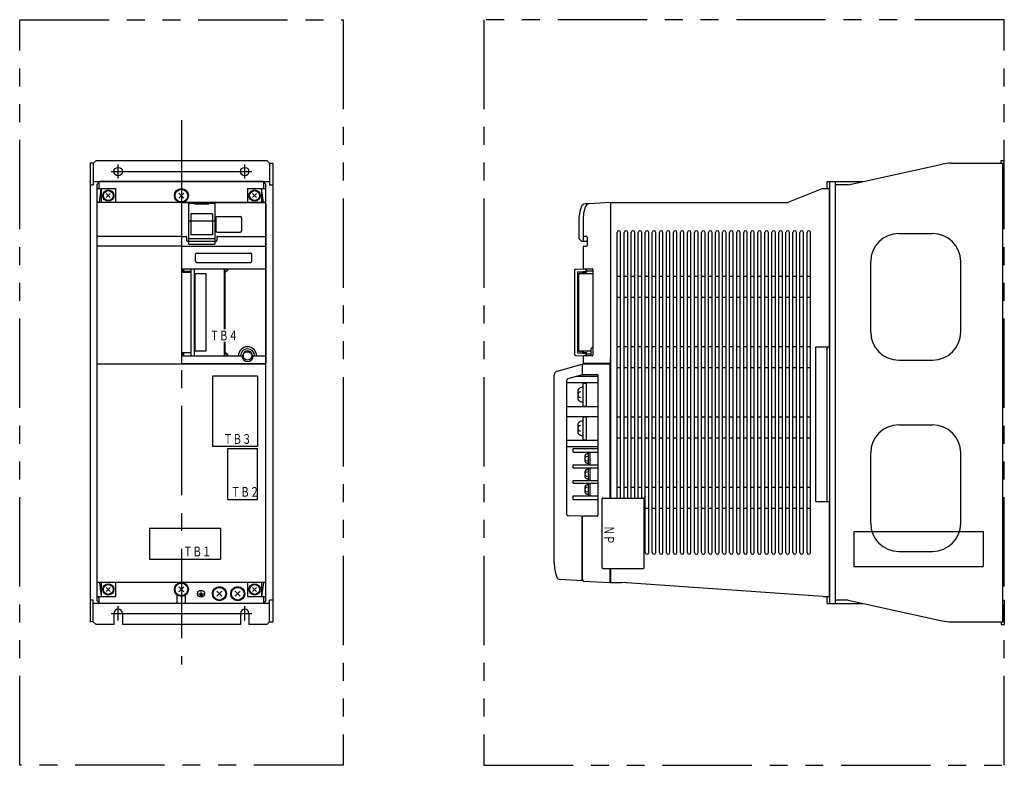
# Model space of a CAD drawing. Extents: x 599 to 1299, y 420 to 950.
import ezdxf

# ---------------------------------------------------------------- set-up
doc = ezdxf.new("R2010")
doc.units = 0
doc.header["$MEASUREMENT"] = 0
doc.linetypes.add('CENTERX2', pattern=[101.6, 63.5, -12.7, 12.7, -12.7])
doc.linetypes.add('PHANTOMX2', pattern=[127, 63.5, -12.7, 12.7, -12.7, 12.7, -12.7])
for name, color, linetype in [('10', 4, 'CONTINUOUS'), ('12', 3, 'CONTINUOUS'), ('16', 4, 'CENTERX2'), ('18', 1, 'PHANTOMX2')]:
    doc.layers.add(name, color=color, linetype=linetype)
doc.styles.add('STANDARD1', font='romans.shx', dxfattribs={"width": 0.7, "bigfont": 'extfont.shx'})

msp = doc.modelspace()

# ---------------------------------------------------------------- linework, layer by layer
at = {"layer": '10'}
for p, q in [((649.08, 847.87), (649.08, 521.87)), ((651.38, 847.87), (649.08, 847.87)), ((651.38, 847.87), (653.38, 849.87)), ((651.38, 847.87), (651.38, 832.57)), ((653.38, 849.87), (774.78, 849.87)), ((774.78, 849.87), (776.78, 847.87)), ((776.78, 847.87), (776.78, 832.57)), ((776.78, 847.87), (779.08, 847.87)), ((779.08, 847.87), (779.08, 521.87)), ((1188.08, 832.57), (1254.92, 847.18)), ((1261.32, 847.87), (1299.08, 847.87)), ((1296.78, 849.87), (1299.08, 849.87)), ((1296.78, 847.87), (1296.78, 849.87)), ((1298.08, 521.87), (1298.08, 847.87)), ((1299.08, 832.57), (1299.08, 849.87)), ((651.38, 834.87), (776.78, 834.87)), ((654.08, 832.87), (656.08, 834.87)), ((655.58, 829.87), (655.58, 834.37)), ((772.08, 834.87), (656.08, 834.87)), ((772.08, 834.87), (774.08, 832.87)), ((772.58, 829.87), (772.58, 834.37)), ((1173.08, 834.87), (1179.08, 834.87)), ((1173.08, 829.87), (1173.08, 834.87)), ((1175.08, 534.87), (1175.08, 834.87)), ((1179.08, 534.87), (1179.08, 834.87)), ((1179.08, 534.87), (1179.08, 834.87)), ((1179.08, 834.87), (1198.61, 834.87)), ((649.08, 832.57), (651.38, 832.57)), ((654.08, 536.87), (654.08, 832.87)), ((654.08, 539.87), (654.08, 829.87)), ((654.08, 829.87), (667.08, 829.87)), ((655.81, 819.87), (657.08, 829.87)), ((657.08, 829.87), (657.08, 819.87)), ((667.08, 829.87), (667.08, 819.87)), ((761.08, 829.87), (774.08, 829.87)), ((761.08, 829.87), (761.08, 819.87)), ((772.35, 819.87), (771.08, 829.87)), ((771.08, 829.87), (771.08, 819.87)), ((774.08, 536.87), (774.08, 832.87)), ((774.08, 539.87), (774.08, 829.87)), ((776.78, 832.57), (779.08, 832.57)), ((1170.08, 829.87), (1145.08, 819.87)), ((1170.08, 829.87), (1174.58, 829.87)), ((1174.58, 829.87), (1174.58, 717.37)), ((1188.08, 832.57), (1179.08, 832.57)), ((1298.08, 832.57), (1299.08, 832.57)), ((774.08, 819.87), (654.08, 819.87)), ((715.08, 819.87), (773.08, 819.87)), ((719.08, 819.26), (719.08, 790.37)), ((719.08, 819.26), (719.26, 819.26)), ((719.08, 819.21), (719.08, 808.46)), ((719.18, 819.07), (719.18, 792.67)), ((719.48, 819.37), (723.49, 819.37)), ((723.48, 819.05), (723.48, 819.29)), ((723.48, 819.05), (733.48, 819.05)), ((723.98, 819.79), (732.98, 819.79)), ((723.98, 819.68), (732.98, 819.68)), ((723.98, 819.58), (732.98, 819.58)), ((733.48, 819.37), (737.48, 819.37)), ((733.48, 819.05), (733.48, 819.29)), ((737.71, 819.26), (737.88, 819.26)), ((737.78, 819.07), (737.78, 792.67)), ((737.88, 819.26), (737.88, 803.34)), ((737.88, 819.26), (737.88, 790.37)), ((1004.29, 819.09), (1001.01, 818.92)), ((1019.08, 819.87), (1004.01, 819.08)), ((1019.08, 819.87), (1019.08, 705.37)), ((1019.08, 819.87), (1019.08, 609.87)), ((1019.08, 819.87), (1145.08, 819.87)), ((714.08, 818.87), (714.08, 705.37)), ((719.08, 817.06), (719.18, 817.06)), ((737.78, 817.06), (737.88, 817.06)), ((774.08, 818.87), (774.08, 705.37)), ((719.18, 806.93), (737.78, 806.93)), ((738.58, 809.07), (738.58, 799.87)), ((739.58, 810.07), (755.78, 810.07)), ((756.78, 809.07), (756.78, 799.87)), ((996.58, 806.83), (996.58, 794.78)), ((999.58, 806.99), (999.58, 792.87)), ((739.58, 798.87), (755.78, 798.87)), ((1023.83, 609.87), (1023.83, 798.62)), ((1026.33, 609.87), (1026.33, 798.62)), ((1028.83, 609.87), (1028.83, 798.62)), ((1031.33, 609.87), (1031.33, 798.62)), ((1033.83, 609.87), (1033.83, 798.62)), ((1036.33, 609.87), (1036.33, 798.62)), ((1038.83, 609.87), (1038.83, 798.62)), ((1041.33, 609.87), (1041.33, 798.62)), ((1043.83, 571.12), (1043.83, 798.62)), ((1046.33, 571.12), (1046.33, 798.62)), ((1048.83, 571.12), (1048.83, 798.62)), ((1051.33, 571.12), (1051.33, 798.62)), ((1053.83, 571.12), (1053.83, 798.62)), ((1056.33, 571.12), (1056.33, 798.62)), ((1058.83, 571.12), (1058.83, 798.62)), ((1061.33, 571.12), (1061.33, 798.62)), ((1063.83, 571.12), (1063.83, 798.62)), ((1066.33, 571.12), (1066.33, 798.62)), ((1068.83, 571.12), (1068.83, 798.62)), ((1071.33, 571.12), (1071.33, 798.62)), ((1073.83, 571.12), (1073.83, 798.62)), ((1076.33, 571.12), (1076.33, 798.62)), ((1078.83, 571.12), (1078.83, 798.62)), ((1081.33, 571.12), (1081.33, 798.62)), ((1083.83, 571.12), (1083.83, 798.62)), ((1086.33, 571.12), (1086.33, 798.62)), ((1088.83, 571.12), (1088.83, 798.62)), ((1091.33, 571.12), (1091.33, 798.62)), ((1093.83, 571.12), (1093.83, 798.62)), ((1096.33, 571.12), (1096.33, 798.62)), ((1098.83, 571.12), (1098.83, 798.62)), ((1101.33, 571.12), (1101.33, 798.62)), ((1103.83, 571.12), (1103.83, 798.62)), ((1106.33, 571.12), (1106.33, 798.62)), ((1108.83, 571.12), (1108.83, 798.62)), ((1111.33, 571.12), (1111.33, 798.62)), ((1113.83, 571.12), (1113.83, 798.62)), ((1116.33, 571.12), (1116.33, 798.62)), ((1118.83, 571.12), (1118.83, 798.62)), ((1121.33, 571.12), (1121.33, 798.62)), ((1123.83, 571.12), (1123.83, 798.62)), ((1126.33, 571.12), (1126.33, 798.62)), ((1128.83, 571.12), (1128.83, 798.62)), ((1131.33, 571.12), (1131.33, 798.62)), ((1133.83, 571.12), (1133.83, 798.62)), ((1136.33, 571.12), (1136.33, 798.62)), ((1138.83, 571.12), (1138.83, 798.62)), ((1141.33, 571.12), (1141.33, 798.62)), ((1143.83, 571.12), (1143.83, 798.62)), ((1146.33, 571.12), (1146.33, 798.62)), ((1148.83, 571.12), (1148.83, 798.62)), ((1151.33, 571.12), (1151.33, 798.62)), ((1153.83, 571.12), (1153.83, 798.62)), ((1156.33, 571.12), (1156.33, 798.62)), ((1158.83, 571.12), (1158.83, 798.62)), ((1161.33, 571.12), (1161.33, 798.62)), ((714.08, 795.87), (654.08, 795.87)), ((714.58, 795.87), (717.28, 795.87)), ((717.78, 795.37), (717.78, 792.87)), ((718.28, 792.37), (738.68, 792.37)), ((719.08, 797.37), (719.18, 797.37)), ((719.08, 796.87), (719.18, 796.87)), ((719.08, 794.97), (719.18, 794.97)), ((719.08, 793.77), (719.18, 793.77)), ((719.18, 794.37), (737.78, 794.37)), ((719.48, 792.37), (737.48, 792.37)), ((737.78, 797.37), (737.88, 797.37)), ((737.78, 796.87), (737.88, 796.87)), ((737.78, 794.97), (737.88, 794.97)), ((737.78, 793.77), (737.88, 793.77)), ((739.18, 795.37), (739.18, 792.87)), ((739.68, 795.87), (773.58, 795.87)), ((998.29, 792.66), (996.88, 794.07)), ((999, 792.37), (1000.08, 792.37)), ((1000.08, 795.91), (1002.09, 795.88)), ((1000.08, 792.37), (1002.08, 792.37)), ((1002.58, 795.38), (1002.58, 789.36)), ((1224.08, 797.87), (1248.08, 797.87)), ((714.08, 788.87), (654.08, 788.87)), ((714.58, 788.87), (773.58, 788.87)), ((719.08, 790.37), (737.88, 790.37)), ((999.58, 788.32), (999.58, 773.36)), ((1000.08, 788.82), (1002.09, 788.86)), ((724.08, 778.37), (724.08, 782.87)), ((725.08, 783.87), (763.08, 783.87)), ((725.08, 777.37), (763.08, 777.37)), ((764.08, 778.37), (764.08, 782.87)), ((1204.08, 727.87), (1204.08, 777.87)), ((1268.08, 727.87), (1268.08, 777.87)), ((714.98, 772.87), (773.58, 772.87)), ((714.98, 770.37), (714.98, 772.87)), ((714.98, 770.37), (720.88, 770.37)), ((715.88, 772.77), (745.88, 772.77)), ((715.88, 770.77), (715.88, 772.77)), ((720.88, 770.77), (715.88, 770.77)), ((716.28, 772.77), (716.28, 772.87)), ((716.28, 770.37), (716.28, 770.77)), ((717.28, 772.77), (717.28, 772.87)), ((717.28, 770.37), (717.28, 770.77)), ((718.48, 772.77), (718.48, 772.87)), ((718.48, 770.37), (718.48, 770.77)), ((719.68, 772.77), (719.68, 772.87)), ((719.68, 770.37), (719.68, 770.77)), ((720.88, 710.97), (720.88, 772.77)), ((721.58, 772.87), (721.58, 772.77)), ((723.48, 710.97), (723.48, 772.77)), ((740.95, 772.77), (740.95, 772.87)), ((742.88, 772.87), (742.88, 772.77)), ((744.66, 729.98), (744.66, 772.77)), ((744.83, 770.77), (745.88, 770.77)), ((744.88, 772.87), (744.88, 772.77)), ((745.08, 729.98), (745.08, 770.77)), ((745.88, 770.77), (745.88, 772.77)), ((745.88, 771.37), (746.45, 771.37)), ((746.95, 771.87), (746.95, 772.87)), ((993.58, 771.6), (993.58, 712.13)), ((994.53, 772.6), (999.58, 772.87)), ((995.58, 770.66), (999.64, 770.87)), ((995.58, 770.66), (995.58, 713.08)), ((997.49, 769.37), (997.49, 770.75)), ((999.08, 769.37), (999.08, 770.84)), ((999.58, 772.87), (999.99, 772.87)), ((999.58, 770.37), (1002.08, 770.37)), ((999.58, 770.37), (999.58, 769.37)), ((999.64, 770.87), (1001.58, 770.87)), ((1000.08, 772.86), (1006.09, 772.75)), ((1001.58, 772.83), (1001.58, 770.87)), ((1001.78, 772.83), (1001.78, 771.37)), ((1001.78, 771.37), (1006.58, 771.37)), ((1002.08, 771.37), (1002.08, 770.37)), ((1006.58, 772.25), (1006.58, 711.48)), ((723.68, 769.37), (731.68, 769.37)), ((996.48, 769.37), (996.48, 714.37)), ((996.48, 769.37), (1006.58, 769.37)), ((1026.33, 767.37), (1023.83, 767.37)), ((1031.33, 767.37), (1028.83, 767.37)), ((1036.33, 767.37), (1033.83, 767.37)), ((1041.33, 767.37), (1038.83, 767.37)), ((1046.33, 767.37), (1043.83, 767.37)), ((1051.33, 767.37), (1048.83, 767.37)), ((1056.33, 767.37), (1053.83, 767.37)), ((1061.33, 767.37), (1058.83, 767.37)), ((1066.33, 767.37), (1063.83, 767.37)), ((1071.33, 767.37), (1068.83, 767.37)), ((1076.33, 767.37), (1073.83, 767.37)), ((1081.33, 767.37), (1078.83, 767.37)), ((1086.33, 767.37), (1083.83, 767.37)), ((1091.33, 767.37), (1088.83, 767.37)), ((1096.33, 767.37), (1093.83, 767.37)), ((1101.33, 767.37), (1098.83, 767.37)), ((1106.33, 767.37), (1103.83, 767.37)), ((1111.33, 767.37), (1108.83, 767.37)), ((1116.33, 767.37), (1113.83, 767.37)), ((1121.33, 767.37), (1118.83, 767.37)), ((1126.33, 767.37), (1123.83, 767.37)), ((1131.33, 767.37), (1128.83, 767.37)), ((1136.33, 767.37), (1133.83, 767.37)), ((1141.33, 767.37), (1138.83, 767.37)), ((1146.33, 767.37), (1143.83, 767.37)), ((1151.33, 767.37), (1148.83, 767.37)), ((1156.33, 767.37), (1153.83, 767.37)), ((1161.33, 767.37), (1158.83, 767.37)), ((1026.33, 752.37), (1023.83, 752.37)), ((1031.33, 752.37), (1028.83, 752.37)), ((1036.33, 752.37), (1033.83, 752.37)), ((1041.33, 752.37), (1038.83, 752.37)), ((1046.33, 752.37), (1043.83, 752.37)), ((1051.33, 752.37), (1048.83, 752.37)), ((1056.33, 752.37), (1053.83, 752.37)), ((1061.33, 752.37), (1058.83, 752.37)), ((1066.33, 752.37), (1063.83, 752.37)), ((1071.33, 752.37), (1068.83, 752.37)), ((1076.33, 752.37), (1073.83, 752.37)), ((1081.33, 752.37), (1078.83, 752.37)), ((1086.33, 752.37), (1083.83, 752.37)), ((1091.33, 752.37), (1088.83, 752.37)), ((1096.33, 752.37), (1093.83, 752.37)), ((1101.33, 752.37), (1098.83, 752.37)), ((1106.33, 752.37), (1103.83, 752.37)), ((1111.33, 752.37), (1108.83, 752.37)), ((1116.33, 752.37), (1113.83, 752.37)), ((1121.33, 752.37), (1118.83, 752.37)), ((1126.33, 752.37), (1123.83, 752.37)), ((1131.33, 752.37), (1128.83, 752.37)), ((1136.33, 752.37), (1133.83, 752.37)), ((1141.33, 752.37), (1138.83, 752.37)), ((1146.33, 752.37), (1143.83, 752.37)), ((1151.33, 752.37), (1148.83, 752.37)), ((1156.33, 752.37), (1153.83, 752.37)), ((1161.33, 752.37), (1158.83, 752.37)), ((744.66, 710.97), (744.66, 720.87)), ((745.08, 712.97), (745.08, 720.87)), ((996.48, 714.37), (1005.08, 714.37)), ((997.49, 712.98), (997.49, 714.37)), ((999.08, 712.9), (999.08, 714.37)), ((999.58, 714.37), (999.58, 713.37)), ((1005.08, 715.87), (1006.58, 717.37)), ((1005.08, 715.87), (1005.08, 710.96)), ((1026.33, 717.37), (1023.83, 717.37)), ((1031.33, 717.37), (1028.83, 717.37)), ((1036.33, 717.37), (1033.83, 717.37)), ((1041.33, 717.37), (1038.83, 717.37)), ((1046.33, 717.37), (1043.83, 717.37)), ((1051.33, 717.37), (1048.83, 717.37)), ((1056.33, 717.37), (1053.83, 717.37)), ((1061.33, 717.37), (1058.83, 717.37)), ((1066.33, 717.37), (1063.83, 717.37)), ((1071.33, 717.37), (1068.83, 717.37)), ((1076.33, 717.37), (1073.83, 717.37)), ((1081.33, 717.37), (1078.83, 717.37)), ((1086.33, 717.37), (1083.83, 717.37)), ((1091.33, 717.37), (1088.83, 717.37)), ((1096.33, 717.37), (1093.83, 717.37)), ((1101.33, 717.37), (1098.83, 717.37)), ((1106.33, 717.37), (1103.83, 717.37)), ((1111.33, 717.37), (1108.83, 717.37)), ((1116.33, 717.37), (1113.83, 717.37)), ((1121.33, 717.37), (1118.83, 717.37)), ((1126.33, 717.37), (1123.83, 717.37)), ((1131.33, 717.37), (1128.83, 717.37)), ((1136.33, 717.37), (1133.83, 717.37)), ((1141.33, 717.37), (1138.83, 717.37)), ((1146.33, 717.37), (1143.83, 717.37)), ((1151.33, 717.37), (1148.83, 717.37)), ((1156.33, 717.37), (1153.83, 717.37)), ((1161.33, 717.37), (1158.83, 717.37)), ((1165.08, 607.37), (1165.08, 717.37)), ((1165.08, 717.37), (1174.58, 717.37)), ((1173.08, 607.37), (1173.08, 716.37)), ((1173.08, 716.37), (1173.58, 716.37)), ((1173.58, 716.37), (1173.58, 717.37)), ((714.98, 713.37), (720.88, 713.37)), ((714.98, 710.87), (714.98, 713.37)), ((714.98, 710.87), (757.58, 710.87)), ((715.88, 710.97), (715.88, 712.97)), ((720.88, 712.97), (715.88, 712.97)), ((715.88, 710.97), (745.88, 710.97)), ((716.28, 712.97), (716.28, 713.37)), ((716.28, 710.87), (716.28, 710.97)), ((717.28, 712.97), (717.28, 713.37)), ((717.28, 710.87), (717.28, 710.97)), ((718.48, 712.97), (718.48, 713.37)), ((718.48, 710.87), (718.48, 710.97)), ((719.68, 712.97), (719.68, 713.37)), ((719.68, 710.87), (719.68, 710.97)), ((721.58, 710.97), (721.58, 710.87)), ((740.95, 710.87), (740.95, 710.97)), ((742.88, 710.87), (742.88, 710.97)), ((744.83, 712.97), (745.88, 712.97)), ((744.88, 710.87), (744.88, 710.97)), ((745.88, 710.97), (745.88, 712.97)), ((745.88, 712.37), (746.45, 712.37)), ((746.95, 710.87), (746.95, 711.87)), ((764.58, 710.87), (773.58, 710.87)), ((994.53, 711.13), (999.58, 710.87)), ((995.58, 713.08), (999.64, 712.87)), ((999.58, 713.37), (1002.08, 713.37)), ((999.58, 710.87), (999.99, 710.87)), ((999.58, 710.38), (999.58, 705.37)), ((999.64, 712.87), (1001.58, 712.87)), ((1006.09, 710.98), (1000.08, 710.88)), ((1001.58, 712.87), (1001.58, 710.9)), ((1001.78, 712.37), (1005.08, 712.37)), ((1001.78, 712.37), (1001.78, 710.91)), ((1002.08, 713.37), (1002.08, 712.37)), ((1019.08, 704.92), (1019.08, 708.92)), ((1224.08, 707.87), (1248.08, 707.87)), ((774.08, 704.92), (654.08, 704.92)), ((714.08, 705.37), (774.08, 705.37)), ((981.31, 700.15), (999.08, 704.92)), ((1019.08, 704.92), (999.08, 704.74)), ((999.08, 704.92), (999.08, 697.42)), ((999.08, 704.74), (999.08, 697.89)), ((1019.08, 705.37), (999.58, 705.37)), ((1018.58, 704.91), (1018.58, 609.87)), ((1026.33, 702.37), (1023.83, 702.37)), ((1031.33, 702.37), (1028.83, 702.37)), ((1036.33, 702.37), (1033.83, 702.37)), ((1041.33, 702.37), (1038.83, 702.37)), ((1046.33, 702.37), (1043.83, 702.37)), ((1051.33, 702.37), (1048.83, 702.37)), ((1056.33, 702.37), (1053.83, 702.37)), ((1061.33, 702.37), (1058.83, 702.37)), ((1066.33, 702.37), (1063.83, 702.37)), ((1071.33, 702.37), (1068.83, 702.37)), ((1076.33, 702.37), (1073.83, 702.37)), ((1081.33, 702.37), (1078.83, 702.37)), ((1086.33, 702.37), (1083.83, 702.37)), ((1091.33, 702.37), (1088.83, 702.37)), ((1096.33, 702.37), (1093.83, 702.37)), ((1101.33, 702.37), (1098.83, 702.37)), ((1106.33, 702.37), (1103.83, 702.37)), ((1111.33, 702.37), (1108.83, 702.37)), ((1116.33, 702.37), (1113.83, 702.37)), ((1121.33, 702.37), (1118.83, 702.37)), ((1126.33, 702.37), (1123.83, 702.37)), ((1131.33, 702.37), (1128.83, 702.37)), ((1136.33, 702.37), (1133.83, 702.37)), ((1141.33, 702.37), (1138.83, 702.37)), ((1146.33, 702.37), (1143.83, 702.37)), ((1151.33, 702.37), (1148.83, 702.37)), ((1156.33, 702.37), (1153.83, 702.37)), ((1161.33, 702.37), (1158.83, 702.37)), ((979.08, 563.91), (979.08, 697.25)), ((988.08, 598.09), (988.08, 693.7)), ((999.08, 697.42), (988.83, 694.67)), ((995.17, 696.37), (1010.08, 696.37)), ((1010.08, 697.39), (999.58, 697.39)), ((1010.08, 697.39), (1010.08, 597.39)), ((988.08, 691.87), (1010.08, 691.87)), ((999.78, 675.17), (999.78, 691.57)), ((999.78, 691.57), (1002.08, 691.57)), ((1002.08, 674.87), (1002.08, 691.87)), ((995.88, 685.73), (995.88, 681)), ((988.08, 674.87), (1010.08, 674.87)), ((999.78, 675.17), (1002.08, 675.17)), ((988.08, 667.87), (1010.08, 667.87)), ((999.78, 651.17), (999.78, 667.57)), ((999.78, 667.57), (1002.08, 667.57)), ((1002.08, 650.87), (1002.08, 667.87)), ((1026.33, 667.37), (1023.83, 667.37)), ((1031.33, 667.37), (1028.83, 667.37)), ((1036.33, 667.37), (1033.83, 667.37)), ((1041.33, 667.37), (1038.83, 667.37)), ((1046.33, 667.37), (1043.83, 667.37)), ((1051.33, 667.37), (1048.83, 667.37)), ((1056.33, 667.37), (1053.83, 667.37)), ((1061.33, 667.37), (1058.83, 667.37)), ((1066.33, 667.37), (1063.83, 667.37)), ((1071.33, 667.37), (1068.83, 667.37)), ((1076.33, 667.37), (1073.83, 667.37)), ((1081.33, 667.37), (1078.83, 667.37)), ((1086.33, 667.37), (1083.83, 667.37)), ((1091.33, 667.37), (1088.83, 667.37)), ((1096.33, 667.37), (1093.83, 667.37)), ((1101.33, 667.37), (1098.83, 667.37)), ((1106.33, 667.37), (1103.83, 667.37)), ((1111.33, 667.37), (1108.83, 667.37)), ((1116.33, 667.37), (1113.83, 667.37)), ((1121.33, 667.37), (1118.83, 667.37)), ((1126.33, 667.37), (1123.83, 667.37)), ((1131.33, 667.37), (1128.83, 667.37)), ((1136.33, 667.37), (1133.83, 667.37)), ((1141.33, 667.37), (1138.83, 667.37)), ((1146.33, 667.37), (1143.83, 667.37)), ((1151.33, 667.37), (1148.83, 667.37)), ((1156.33, 667.37), (1153.83, 667.37)), ((1161.33, 667.37), (1158.83, 667.37)), ((995.88, 661.73), (995.88, 657)), ((1224.08, 661.87), (1248.08, 661.87)), ((999.78, 651.17), (1002.08, 651.17)), ((1026.33, 652.37), (1023.83, 652.37)), ((1031.33, 652.37), (1028.83, 652.37)), ((1036.33, 652.37), (1033.83, 652.37)), ((1041.33, 652.37), (1038.83, 652.37)), ((1046.33, 652.37), (1043.83, 652.37)), ((1051.33, 652.37), (1048.83, 652.37)), ((1056.33, 652.37), (1053.83, 652.37)), ((1061.33, 652.37), (1058.83, 652.37)), ((1066.33, 652.37), (1063.83, 652.37)), ((1071.33, 652.37), (1068.83, 652.37)), ((1076.33, 652.37), (1073.83, 652.37)), ((1081.33, 652.37), (1078.83, 652.37)), ((1086.33, 652.37), (1083.83, 652.37)), ((1091.33, 652.37), (1088.83, 652.37)), ((1096.33, 652.37), (1093.83, 652.37)), ((1101.33, 652.37), (1098.83, 652.37)), ((1106.33, 652.37), (1103.83, 652.37)), ((1111.33, 652.37), (1108.83, 652.37)), ((1116.33, 652.37), (1113.83, 652.37)), ((1121.33, 652.37), (1118.83, 652.37)), ((1126.33, 652.37), (1123.83, 652.37)), ((1131.33, 652.37), (1128.83, 652.37)), ((1136.33, 652.37), (1133.83, 652.37)), ((1141.33, 652.37), (1138.83, 652.37)), ((1146.33, 652.37), (1143.83, 652.37)), ((1151.33, 652.37), (1148.83, 652.37)), ((1156.33, 652.37), (1153.83, 652.37)), ((1161.33, 652.37), (1158.83, 652.37)), ((988.08, 650.87), (1010.08, 650.87)), ((988.08, 646.37), (1010.08, 646.37)), ((992.58, 645.02), (1010.08, 645.02)), ((992.58, 642.37), (992.58, 645.02)), ((992.58, 642.37), (1010.08, 642.37)), ((1000.98, 639.54), (1000.98, 636.2)), ((1000.98, 637.87), (1000.98, 637.87)), ((1003.58, 633.57), (1003.58, 642.17)), ((1003.58, 642.17), (1004.58, 642.17)), ((1003.58, 641.37), (1003.58, 641.67)), ((1003.58, 634.37), (1003.58, 641.37)), ((1004.58, 633.37), (1004.58, 642.37)), ((1204.08, 591.87), (1204.08, 641.87)), ((1268.08, 591.87), (1268.08, 641.87)), ((992.58, 633.37), (1010.08, 633.37)), ((992.58, 631.37), (992.58, 633.37)), ((992.58, 631.37), (1010.08, 631.37)), ((1004.58, 633.57), (1003.58, 633.57)), ((1003.58, 622.57), (1003.58, 631.17)), ((1003.58, 631.17), (1004.58, 631.17)), ((1003.58, 630.37), (1003.58, 630.67)), ((1003.58, 623.37), (1003.58, 630.37)), ((1004.58, 622.37), (1004.58, 631.37)), ((1000.98, 628.54), (1000.98, 625.2)), ((1000.98, 626.87), (1000.98, 626.87)), ((992.58, 622.37), (1010.08, 622.37)), ((992.58, 620.37), (992.58, 622.37)), ((992.58, 620.37), (1010.08, 620.37)), ((1000.98, 617.54), (1000.98, 614.2)), ((1004.58, 622.57), (1003.58, 622.57)), ((1003.58, 620.17), (1004.58, 620.17)), ((1003.58, 611.57), (1003.58, 620.17)), ((1003.58, 619.37), (1003.58, 619.67)), ((1003.58, 612.37), (1003.58, 619.37)), ((1004.58, 611.37), (1004.58, 620.37)), ((1026.33, 617.37), (1023.83, 617.37)), ((1031.33, 617.37), (1028.83, 617.37)), ((1036.33, 617.37), (1033.83, 617.37)), ((1041.33, 617.37), (1038.83, 617.37)), ((1046.33, 617.37), (1043.83, 617.37)), ((1051.33, 617.37), (1048.83, 617.37)), ((1056.33, 617.37), (1053.83, 617.37)), ((1061.33, 617.37), (1058.83, 617.37)), ((1066.33, 617.37), (1063.83, 617.37)), ((1071.33, 617.37), (1068.83, 617.37)), ((1076.33, 617.37), (1073.83, 617.37)), ((1081.33, 617.37), (1078.83, 617.37)), ((1086.33, 617.37), (1083.83, 617.37)), ((1091.33, 617.37), (1088.83, 617.37)), ((1096.33, 617.37), (1093.83, 617.37)), ((1101.33, 617.37), (1098.83, 617.37)), ((1106.33, 617.37), (1103.83, 617.37)), ((1111.33, 617.37), (1108.83, 617.37)), ((1116.33, 617.37), (1113.83, 617.37)), ((1121.33, 617.37), (1118.83, 617.37)), ((1126.33, 617.37), (1123.83, 617.37)), ((1131.33, 617.37), (1128.83, 617.37)), ((1136.33, 617.37), (1133.83, 617.37)), ((1141.33, 617.37), (1138.83, 617.37)), ((1146.33, 617.37), (1143.83, 617.37)), ((1151.33, 617.37), (1148.83, 617.37)), ((1156.33, 617.37), (1153.83, 617.37)), ((1161.33, 617.37), (1158.83, 617.37)), ((992.58, 611.37), (1010.08, 611.37)), ((992.58, 608.72), (992.58, 611.37)), ((1000.98, 615.87), (1000.98, 615.87)), ((1004.58, 611.57), (1003.58, 611.57)), ((1013.08, 560.37), (1013.08, 609.37)), ((1013.58, 609.87), (1042.58, 609.87)), ((1043.08, 560.37), (1043.08, 609.37)), ((992.58, 608.72), (1010.08, 608.72)), ((1046.33, 602.37), (1043.83, 602.37)), ((1051.33, 602.37), (1048.83, 602.37)), ((1056.33, 602.37), (1053.83, 602.37)), ((1061.33, 602.37), (1058.83, 602.37)), ((1066.33, 602.37), (1063.83, 602.37)), ((1071.33, 602.37), (1068.83, 602.37)), ((1076.33, 602.37), (1073.83, 602.37)), ((1081.33, 602.37), (1078.83, 602.37)), ((1086.33, 602.37), (1083.83, 602.37)), ((1091.33, 602.37), (1088.83, 602.37)), ((1096.33, 602.37), (1093.83, 602.37)), ((1101.33, 602.37), (1098.83, 602.37)), ((1106.33, 602.37), (1103.83, 602.37)), ((1111.33, 602.37), (1108.83, 602.37)), ((1116.33, 602.37), (1113.83, 602.37)), ((1121.33, 602.37), (1118.83, 602.37)), ((1126.33, 602.37), (1123.83, 602.37)), ((1131.33, 602.37), (1128.83, 602.37)), ((1136.33, 602.37), (1133.83, 602.37)), ((1141.33, 602.37), (1138.83, 602.37)), ((1146.33, 602.37), (1143.83, 602.37)), ((1151.33, 602.37), (1148.83, 602.37)), ((1156.33, 602.37), (1153.83, 602.37)), ((1161.33, 602.37), (1158.83, 602.37)), ((1165.08, 607.37), (1174.58, 607.37)), ((1174.58, 607.37), (1174.58, 539.87)), ((999.08, 596.92), (989.07, 597.09)), ((999.08, 550.92), (999.08, 596.92)), ((999.08, 596.39), (999.08, 551.86)), ((1009.58, 596.89), (999.58, 596.89)), ((1224.08, 571.87), (1248.08, 571.87)), ((999.08, 553.92), (999.08, 553.93)), ((1013.58, 559.87), (1042.58, 559.87)), ((1018.58, 559.87), (1018.58, 549.89)), ((1019.08, 559.87), (1019.08, 549.87)), ((774.08, 549.87), (654.08, 549.87)), ((655.81, 549.87), (657.08, 539.87)), ((657.08, 549.87), (657.08, 539.87)), ((662.58, 550.37), (663.08, 549.87)), ((667.08, 549.87), (667.08, 539.87)), ((761.08, 549.87), (761.08, 539.87)), ((765.08, 549.87), (765.58, 550.37)), ((771.08, 549.87), (771.08, 539.87)), ((772.35, 549.87), (771.08, 539.87)), ((999.08, 550.92), (983.62, 551.92)), ((1000.03, 550.87), (1018.58, 549.89)), ((1018.58, 550.37), (1019.08, 550.37)), ((1019.08, 549.87), (1027.08, 549.87)), ((1170.08, 539.87), (1027.08, 549.87)), ((654.08, 539.87), (667.08, 539.87)), ((655.58, 535.37), (655.58, 539.87)), ((711.08, 534.87), (711.08, 540.87)), ((717.08, 534.87), (717.08, 540.87)), ((726.27, 541.87), (729.9, 541.87)), ((726.87, 541.02), (729.3, 541.02)), ((727.47, 540.17), (728.7, 540.17)), ((728.08, 541.87), (728.08, 543.68)), ((761.08, 539.87), (774.08, 539.87)), ((772.58, 535.37), (772.58, 539.87)), ((1170.08, 539.87), (1174.58, 539.87)), ((1173.08, 534.87), (1173.08, 539.87)), ((651.38, 537.17), (649.08, 537.17)), ((651.38, 521.87), (651.38, 537.17)), ((776.78, 534.87), (651.38, 534.87)), ((654.08, 536.87), (656.08, 534.87)), ((711.08, 534.87), (656.08, 534.87)), ((772.08, 534.87), (717.08, 534.87)), ((772.08, 534.87), (774.08, 536.87)), ((776.78, 521.87), (776.78, 537.17)), ((779.08, 537.17), (776.78, 537.17)), ((1173.08, 534.87), (1179.08, 534.87)), ((1188.08, 537.17), (1179.08, 537.17)), ((1179.08, 534.87), (1198.61, 534.87)), ((1188.08, 537.17), (1254.92, 522.56)), ((1298.08, 537.17), (1299.08, 537.17)), ((1299.08, 537.17), (1299.08, 519.87)), ((651.38, 521.87), (649.08, 521.87)), ((653.38, 519.87), (651.38, 521.87)), ((666.08, 519.87), (653.38, 519.87)), ((756.08, 519.87), (672.08, 519.87)), ((774.78, 519.87), (762.08, 519.87)), ((776.78, 521.87), (774.78, 519.87)), ((776.78, 521.87), (779.08, 521.87)), ((1261.32, 521.87), (1299.08, 521.87)), ((1296.78, 521.87), (1296.78, 519.87)), ((1296.78, 519.87), (1299.08, 519.87))]:
    msp.add_line(p, q, dxfattribs=at)
at = {"layer": '10', "linetype": 'Continuous'}
for p, q in [((660.67, 826.28), (663.5, 823.45)), ((663.5, 826.28), (660.67, 823.45)), ((712.32, 826.64), (715.85, 823.1)), ((715.85, 826.64), (712.32, 823.1)), ((764.67, 826.28), (767.5, 823.45)), ((767.5, 826.28), (764.67, 823.45)), ((660.67, 546.28), (663.5, 543.45)), ((663.5, 546.28), (660.67, 543.45)), ((712.32, 546.64), (715.85, 543.1)), ((715.85, 546.64), (712.32, 543.1)), ((764.67, 546.28), (767.5, 543.45)), ((767.5, 546.28), (764.67, 543.45)), ((739.32, 543.64), (742.85, 540.1)), ((742.85, 543.64), (739.32, 540.1)), ((752.32, 543.64), (755.85, 540.1)), ((755.85, 543.64), (752.32, 540.1))]:
    msp.add_line(p, q, dxfattribs=at)
at = {"layer": '10', "ltscale": 3}
for p, q in [((736.1, 811.91), (720.86, 811.91)), ((720.86, 811.91), (720.86, 796.83)), ((736.1, 811.91), (736.1, 796.83)), ((736.1, 796.83), (720.86, 796.83)), ((723.68, 769.37), (723.68, 714.37)), ((731.68, 714.37), (731.68, 769.37)), ((723.68, 714.37), (731.68, 714.37)), ((736.08, 696.37), (736.08, 646.37)), ((768.08, 696.37), (736.08, 696.37)), ((768.08, 696.37), (768.08, 646.37)), ((768.08, 646.37), (736.08, 646.37)), ((747.08, 645.02), (768.08, 645.02)), ((747.08, 608.72), (747.08, 645.02)), ((768.08, 608.72), (768.08, 645.02)), ((747.08, 608.72), (768.08, 608.72)), ((691.38, 588.37), (741.78, 588.37)), ((691.38, 588.37), (691.38, 566.37)), ((741.78, 588.37), (741.78, 566.37)), ((1192.03, 586.07), (1284.03, 586.07)), ((1192.03, 586.07), (1192.03, 561.07)), ((1284.03, 586.07), (1284.03, 561.07)), ((691.38, 566.37), (741.78, 566.37)), ((1192.03, 561.07), (1284.03, 561.07))]:
    msp.add_line(p, q, dxfattribs=at)
at = {"layer": '10', "linetype": 'Continuous'}
for centre, radius in [((662.08, 824.87), 4), ((662.08, 824.87), 3.5), ((714.08, 824.87), 5), ((714.08, 824.87), 4.5), ((766.08, 824.87), 4), ((766.08, 824.87), 3.5), ((662.08, 544.87), 4), ((662.08, 544.87), 3.5), ((714.08, 544.87), 5), ((714.08, 544.87), 4.5), ((741.08, 541.87), 5), ((741.08, 541.87), 4.5), ((754.08, 541.87), 5), ((754.08, 541.87), 4.5), ((766.08, 544.87), 4), ((766.08, 544.87), 3.5)]:
    msp.add_circle(centre, radius, dxfattribs=at)
at = {"layer": '10'}
for centre, radius in [((761.08, 710.87), 3), ((761.08, 710.87), 3), ((728.08, 541.87), 2.5)]:
    msp.add_circle(centre, radius, dxfattribs=at)
for centre, radius, start, end in [((1261.32, 817.87), 30, 90, 102.32932), ((715.08, 818.87), 1, 90, 180), ((719.48, 819.07), 0.3, 90, 180), ((723.98, 819.29), 0.5, 90, 180), ((723.98, 819.18), 0.5, 90, 180), ((723.98, 819.08), 0.5, 90, 180), ((732.98, 819.29), 0.5, 0, 90), ((732.98, 819.18), 0.5, 0, 90), ((732.98, 819.08), 0.5, 0, 90), ((737.48, 819.07), 0.3, 0, 90), ((773.08, 818.87), 1, 0, 90), ((1004.16, 816.08), 3, 93, 160.31628), ((1026.58, 806.83), 30, 160.31628, 180), ((1001.16, 815.92), 3, 93, 160.31628), ((1029.58, 806.99), 30, 160.31628, 180), ((739.58, 809.07), 1, 90, 180), ((755.78, 809.07), 1, 0, 90), ((739.58, 799.87), 1, 180, 270), ((755.78, 799.87), 1, 270, 0), ((1025.08, 798.62), 1.25, 0, 180), ((1030.08, 798.62), 1.25, 0, 180), ((1035.08, 798.62), 1.25, 0, 180), ((1040.08, 798.62), 1.25, 0, 180), ((1045.08, 798.62), 1.25, 0, 180), ((1050.08, 798.62), 1.25, 0, 180), ((1055.08, 798.62), 1.25, 0, 180), ((1060.08, 798.62), 1.25, 0, 180), ((1065.08, 798.62), 1.25, 0, 180), ((1070.08, 798.62), 1.25, 0, 180), ((1075.08, 798.62), 1.25, 0, 180), ((1080.08, 798.62), 1.25, 0, 180), ((1085.08, 798.62), 1.25, 0, 180), ((1090.08, 798.62), 1.25, 0, 180), ((1095.08, 798.62), 1.25, 0, 180), ((1100.08, 798.62), 1.25, 0, 180), ((1105.08, 798.62), 1.25, 0, 180), ((1110.08, 798.62), 1.25, 0, 180), ((1115.08, 798.62), 1.25, 0, 180), ((1120.08, 798.62), 1.25, 0, 180), ((1125.08, 798.62), 1.25, 0, 180), ((1130.08, 798.62), 1.25, 0, 180), ((1135.08, 798.62), 1.25, 0, 180), ((1140.08, 798.62), 1.25, 0, 180), ((1145.08, 798.62), 1.25, 0, 180), ((1150.08, 798.62), 1.25, 0, 180), ((1155.08, 798.62), 1.25, 0, 180), ((1160.08, 798.62), 1.25, 0, 180), ((714.58, 796.37), 0.5, 180, 270), ((717.28, 795.37), 0.5, 0, 90), ((718.28, 792.87), 0.5, 180, 270), ((719.48, 792.67), 0.3, 180, 270), ((737.48, 792.67), 0.3, 270, 0), ((738.68, 792.87), 0.5, 270, 0), ((739.68, 795.37), 0.5, 90, 180), ((773.58, 796.37), 0.5, 270, 0), ((997.58, 794.78), 1, 180, 225), ((999, 793.37), 1, 225, 270), ((1000.08, 796.41), 0.5, 180, 269), ((1000.08, 792.87), 0.5, 180, 270), ((1002.08, 791.87), 0.5, 0, 90), ((1002.08, 795.38), 0.5, 0, 89), ((1224.08, 777.87), 20, 90, 180), ((1248.08, 777.87), 20, 0, 90), ((714.58, 788.37), 0.5, 90, 180), ((773.58, 788.37), 0.5, 0, 90), ((1000.08, 788.32), 0.5, 91, 180), ((1002.08, 789.36), 0.5, 271, 0), ((725.08, 782.87), 1, 90, 180), ((725.08, 778.37), 1, 180, 270), ((763.08, 782.87), 1, 0, 90), ((763.08, 778.37), 1, 270, 0), ((746.45, 771.87), 0.5, 270, 0), ((773.58, 773.37), 0.5, 270, 0), ((994.58, 771.6), 1, 93, 180), ((1000.08, 773.36), 0.5, 180, 269), ((1006.08, 772.25), 0.5, 0, 89), ((1224.08, 727.87), 20, 180, 270), ((1248.08, 727.87), 20, 270, 0), ((761.08, 710.87), 6.5, 0, 180), ((761.08, 710.87), 5, 0, 180), ((761.08, 710.87), 3.5, 0, 180), ((746.45, 711.87), 0.5, 0, 90), ((761.08, 710.87), 4, 180, 0), ((773.58, 710.37), 0.5, 0, 90), ((994.58, 712.13), 1, 180, 267), ((1000.08, 710.38), 0.5, 91, 180), ((1006.08, 711.48), 0.5, 271, 0), ((982.08, 697.25), 3, 105, 180), ((989.08, 693.7), 1, 105, 180), ((999.58, 697.89), 0.5, 180, 270), ((998.38, 685.73), 2.5, 120.60329, 180), ((999.78, 683.37), 5.25, 90, 120.60329), ((997.88, 683.37), 2, 90, 180), ((997.88, 683.37), 2, 180, 270), ((998.38, 681), 2.5, 180, 239.39671), ((999.78, 683.37), 5.25, 239.39671, 270), ((998.38, 661.73), 2.5, 120.60329, 180), ((997.88, 659.37), 2, 90, 180), ((997.88, 659.37), 2, 180, 270), ((999.78, 659.37), 5.25, 90, 120.60329), ((1224.08, 641.87), 20, 90, 180), ((1248.08, 641.87), 20, 0, 90), ((998.38, 657), 2.5, 180, 239.39671), ((999.78, 659.37), 5.25, 239.39671, 270), ((1002.48, 639.54), 1.5, 123.36701, 180), ((1002.48, 637.87), 1.5, 90, 180), ((1002.48, 637.87), 1.5, 180, 270), ((1003.58, 637.87), 3.5, 90, 123.36701), ((1002.48, 636.2), 1.5, 180, 236.63299), ((1003.58, 637.87), 3.5, 236.63299, 270), ((1003.58, 626.87), 3.5, 90, 123.36701), ((1002.48, 628.54), 1.5, 123.36701, 180), ((1002.48, 626.87), 1.5, 90, 180), ((1002.48, 626.87), 1.5, 180, 270), ((1002.48, 625.2), 1.5, 180, 236.63299), ((1003.58, 626.87), 3.5, 236.63299, 270), ((1002.48, 617.54), 1.5, 123.36701, 180), ((1002.48, 615.87), 1.5, 90, 180), ((1003.58, 615.87), 3.5, 90, 123.36701), ((1002.48, 615.87), 1.5, 180, 270), ((1002.48, 614.2), 1.5, 180, 236.63299), ((1003.58, 615.87), 3.5, 236.63299, 270), ((1013.58, 609.37), 0.5, 90, 180), ((1042.58, 609.37), 0.5, 0, 90), ((989.08, 598.09), 1, 180, 269), ((999.58, 596.39), 0.5, 90, 180), ((1009.58, 597.39), 0.5, 270, 0), ((1224.08, 591.87), 20, 180, 270), ((1248.08, 591.87), 20, 270, 0), ((1045.08, 571.12), 1.25, 180, 0), ((1050.08, 571.12), 1.25, 180, 0), ((1055.08, 571.12), 1.25, 180, 0), ((1060.08, 571.12), 1.25, 180, 0), ((1065.08, 571.12), 1.25, 180, 0), ((1070.08, 571.12), 1.25, 180, 0), ((1075.08, 571.12), 1.25, 180, 0), ((1080.08, 571.12), 1.25, 180, 0), ((1085.08, 571.12), 1.25, 180, 0), ((1090.08, 571.12), 1.25, 180, 0), ((1095.08, 571.12), 1.25, 180, 0), ((1100.08, 571.12), 1.25, 180, 0), ((1105.08, 571.12), 1.25, 180, 0), ((1110.08, 571.12), 1.25, 180, 0), ((1115.08, 571.12), 1.25, 180, 0), ((1120.08, 571.12), 1.25, 180, 0), ((1125.08, 571.12), 1.25, 180, 0), ((1130.08, 571.12), 1.25, 180, 0), ((1135.08, 571.12), 1.25, 180, 0), ((1140.08, 571.12), 1.25, 180, 0), ((1145.08, 571.12), 1.25, 180, 0), ((1150.08, 571.12), 1.25, 180, 0), ((1155.08, 571.12), 1.25, 180, 0), ((1160.08, 571.12), 1.25, 180, 0), ((1009.08, 563.91), 30, 180, 199.44777), ((1013.58, 560.37), 0.5, 180, 270), ((1042.58, 560.37), 0.5, 270, 0), ((983.62, 554.92), 3, 199.44777, 270), ((1000.08, 551.86), 1, 180, 267), ((1261.32, 551.87), 30, 257.67068, 270)]:
    msp.add_arc(centre, radius, start, end, dxfattribs=at)
at = {"layer": '12', "ltscale": 3}
for p, q in [((664.08, 841.87), (764.08, 841.87)), ((669.08, 836.87), (669.08, 846.87)), ((759.08, 836.87), (759.08, 846.87)), ((669.08, 522.87), (669.08, 532.87)), ((759.08, 522.87), (759.08, 532.87)), ((664.08, 527.87), (764.08, 527.87))]:
    msp.add_line(p, q, dxfattribs=at)
at = {"layer": '12'}
for p, q in [((666.08, 527.87), (666.08, 519.87)), ((672.08, 527.87), (672.08, 519.87)), ((756.08, 527.87), (756.08, 519.87)), ((762.08, 527.87), (762.08, 519.87))]:
    msp.add_line(p, q, dxfattribs=at)
for centre in [(669.08, 841.87), (759.08, 841.87)]:
    msp.add_circle(centre, 3, dxfattribs=at)
for centre in [(669.08, 527.87), (759.08, 527.87)]:
    msp.add_arc(centre, 3, 0, 180, dxfattribs=at)
at = {"layer": '16'}
msp.add_line((714.08, 878.56), (714.08, 491.64), dxfattribs=at)
at = {"layer": '18'}
for points in [[(599.08, 949.87), (829.08, 949.87), (829.08, 419.87), (599.08, 419.87)], [(1299.08, 949.87), (929.08, 949.87), (929.08, 419.87), (1299.08, 419.87)]]:
    msp.add_lwpolyline(points, close=True, dxfattribs=at)

# ---------------------------------------------------------------- texts
at = {"layer": '10', "style": 'STANDARD1', "width": 0.703125}
for s, rotation, p in [('ＴＢ４', 0, (734.18, 721.87)), ('ＮＰ', 269.99999, (1014.58, 590.19))]:
    msp.add_text(s, height=6.957, rotation=rotation, dxfattribs=at).set_placement(p)
at = {"layer": '10', "ltscale": 3, "style": 'STANDARD1', "width": 0.703125}
for s, p in [('ＴＢ３', (743.82, 648.37)), ('ＴＢ２', (749.32, 610.72)), ('ＴＢ１', (715.32, 568.37))]:
    msp.add_text(s, height=6.957, rotation=0, dxfattribs=at).set_placement(p)

doc.saveas('drawing.dxf')
